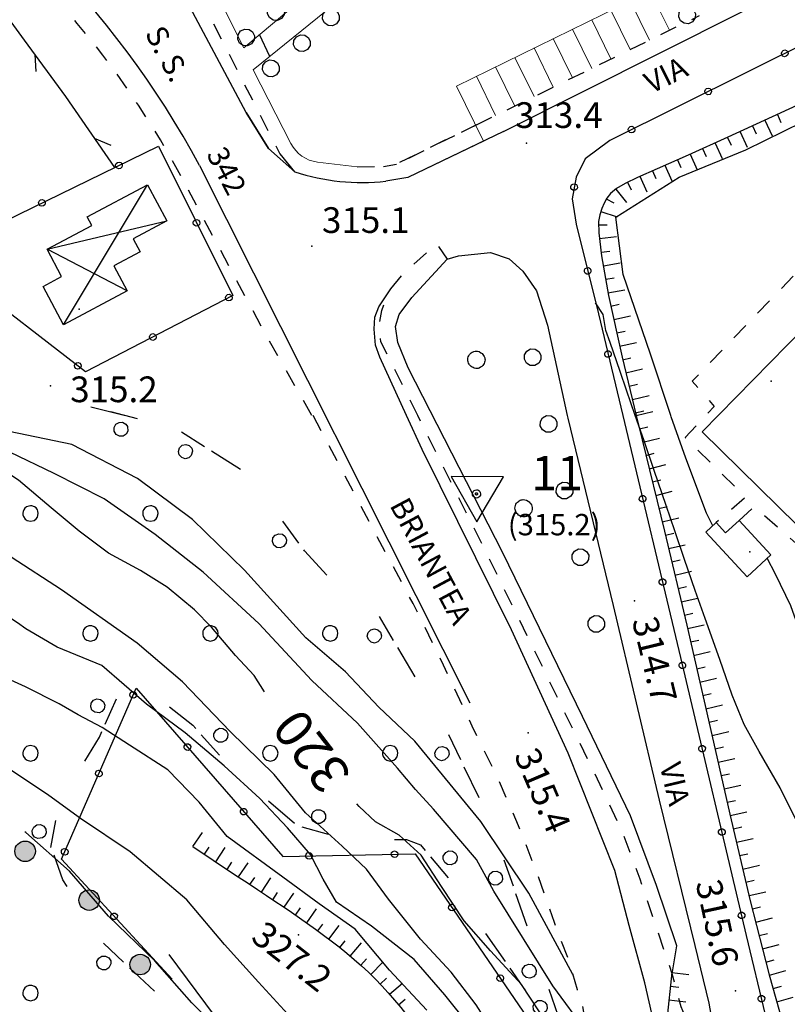
# Model space of a CAD drawing. Extents: x 514670 to 517614, y 5067431 to 5069611.
# Drawn here: x 515482 to 515572, y 5068111 to 5068226 of the extents above; entities that cross this region are included whole.
import ezdxf

# ---------------------------------------------------------------- set-up
doc = ezdxf.new("R2010")
doc.units = 0
doc.header["$LTSCALE"] = 2
doc.header["$MEASUREMENT"] = 0
for name, pattern in [('L01', [12, 6, 6]), ('L04', [0]), ('L10', [2, 1, -1]), ('L42', [8, -3, 2, -3]), ('L50', [1.6, 0.8, 0.8])]:
    doc.linetypes.add(name, pattern=pattern)
for name, color, linetype in [('ALBERO ISOLATO', 1, 'Continuous'), ('BORDO STRADA ASFALTATO', 2, 'Continuous'), ('BOSCO', 1, 'L42'), ('BOX', 2, 'Continuous'), ('CANCELLATA', 1, 'L04'), ('CONF. CATASTALE 2000', 1, 'Continuous'), ('CURVE DI LIVELLO DIRETTRICI', 1, 'Continuous'), ('CURVE DI LIVELLO INTERMEDIE', 1, 'Continuous'), ('EDIFICIO RESIDENZIALE', 3, 'Continuous'), ('ELEMENTO DI COPERTURA TETTOIA', 1, 'Continuous'), ('FILARE ALBERI', 1, 'Continuous'), ('MARCIAPIEDE', 1, 'L10'), ('MURO DI SOSTEGNO O RITENUTA DEL TERRENO', 1, 'Continuous'), ('PISTA CICLABILE', 1, 'Continuous'), ('PUNTO QUOTATO', 1, 'Continuous'), ('PUNTO QUOTATO EDIFICIO GRONDA', 1, 'Continuous'), ('PUNTO QUOTATO EDIFICIO PIEDE', 1, 'Continuous'), ('SCARPATA TESTA', 1, 'L50'), ('SCM_Campiture', 1, 'Continuous'), ('STACCIONATA', 1, 'L01'), ("TOPONIMI E LOCALITA' SIGNIFICATIVE", 1, 'Continuous'), ('VERTICE DI RETE', 3, 'Continuous'), ('VESTIZIONI BARACCHE', 1, 'Continuous'), ('VESTIZIONI VIALETTI', 1, 'L10'), ("VIABILITA'", 1, 'Continuous')]:
    doc.layers.add(name, color=color, linetype=linetype)
doc.layers.add('L-Sezione 0.05', color=1, linetype='Continuous', lineweight=5)
doc.layers.add('L-Sezione 0.18', color=7, linetype='Continuous', lineweight=15)
doc.styles.add('Style00', font='ARIAL.TTF', dxfattribs={"height": 0.2})

# ---------------------------------------------------------------- blocks, each defined once
blk = doc.blocks.new('Q0050033')
for p, q in [((-0.494, -0.007), (-0.432, 0.248)), ((-0.432, 0.248), (-0.25, 0.429)), ((-0.25, 0.429), (-0.003, 0.496)), ((-0.003, 0.496), (0.245, 0.431)), ((0.245, 0.431), (0.428, 0.253)), ((0.428, 0.253), (0.499, -0.001)), ((-0.412, -0.274), (-0.494, -0.007)), ((-0.243, -0.434), (-0.412, -0.274)), ((0.002, -0.497), (-0.243, -0.434)), ((0.246, -0.431), (0.002, -0.497)), ((0.425, -0.253), (0.246, -0.431)), ((0.499, -0.001), (0.425, -0.253))]:
    blk.add_line(p, q)
blk = doc.blocks.new('S37')
for p, q in [((-0.99, -0.01), (-0.97, 0.17)), ((-0.97, 0.17), (-0.93, 0.33)), ((-0.93, 0.33), (-0.87, 0.47)), ((-0.87, 0.47), (-0.79, 0.6)), ((-0.79, 0.6), (-0.68, 0.71)), ((-0.68, 0.71), (-0.58, 0.8)), ((-0.58, 0.8), (-0.49, 0.87)), ((-0.49, 0.87), (-0.37, 0.93)), ((-0.37, 0.93), (-0.26, 0.97)), ((-0.26, 0.97), (-0.13, 0.99)), ((-0.13, 0.99), (-0.01, 1)), ((-0.01, 1), (0.15, 0.99)), ((0.15, 0.99), (0.35, 0.94)), ((0.35, 0.94), (0.55, 0.82)), ((0.55, 0.82), (0.68, 0.73)), ((0.68, 0.73), (0.77, 0.62)), ((0.77, 0.62), (0.87, 0.5)), ((0.87, 0.5), (0.93, 0.39)), ((0.93, 0.39), (0.99, 0.23)), ((0.99, 0.23), (1.01, 0.09)), ((1.01, 0.09), (1.03, -0.03)), ((-0.97, -0.15), (-0.99, -0.01)), ((-0.94, -0.26), (-0.97, -0.15)), ((-0.9, -0.4), (-0.94, -0.26)), ((-0.84, -0.51), (-0.9, -0.4)), ((-0.78, -0.61), (-0.84, -0.51)), ((-0.66, -0.71), (-0.78, -0.61)), ((-0.57, -0.8), (-0.66, -0.71)), ((-0.49, -0.87), (-0.57, -0.8)), ((-0.36, -0.93), (-0.49, -0.87)), ((-0.22, -0.98), (-0.36, -0.93)), ((-0.06, -1.01), (-0.22, -0.98)), ((0.07, -1.02), (-0.06, -1.01)), ((0.22, -1.01), (0.07, -1.02)), ((0.36, -0.97), (0.22, -1.01)), ((0.52, -0.89), (0.36, -0.97)), ((0.65, -0.81), (0.52, -0.89)), ((0.78, -0.68), (0.65, -0.81)), ((0.87, -0.56), (0.78, -0.68)), ((0.93, -0.45), (0.87, -0.56)), ((0.98, -0.3), (0.93, -0.45)), ((1.01, -0.17), (0.98, -0.3)), ((1.03, -0.03), (1.01, -0.17))]:
    blk.add_line(p, q)
blk = doc.blocks.new('Q0040200')
blk.add_line((0.002, 0.004), (0.828, -0.53))
blk = doc.blocks.new('Q0030200')
blk.add_line((-0.004, -0.002), (0.89, 0.558))
blk = doc.blocks.new('Q0120050')
blk.add_line((0, 0), (0, 1))
blk = doc.blocks.new('Q0120025')
blk.add_line((0, 0), (0, 0.5))
blk = doc.blocks.new('Q0050013')
for p, q in [((-0.194, -0.003), (-0.17, 0.098)), ((-0.17, 0.098), (-0.099, 0.169)), ((-0.099, 0.169), (-0.001, 0.195)), ((-0.001, 0.195), (0.096, 0.17)), ((0.096, 0.17), (0.169, 0.1)), ((0.169, 0.1), (0.197, -0.001)), ((-0.162, -0.108), (-0.194, -0.003)), ((-0.096, -0.171), (-0.162, -0.108)), ((0.001, -0.196), (-0.096, -0.171)), ((0.097, -0.17), (0.001, -0.196)), ((0.168, -0.1), (0.097, -0.17)), ((0.197, -0.001), (0.168, -0.1))]:
    blk.add_line(p, q)
blk = doc.blocks.new('Q0210080')
for p, q in [((-0.361, 1.041), (-0.217, 1.184)), ((-0.217, 1.184), (-0.008, 1.24)), ((-0.008, 1.24), (0.202, 1.186)), ((0.202, 1.186), (0.354, 1.038)), ((-0.41, 0.835), (-0.361, 1.041)), ((-0.333, 0.581), (-0.41, 0.835)), ((-0.211, 0.466), (-0.333, 0.581)), ((0.35, 0.618), (0.198, 0.466)), ((0.412, 0.83), (0.35, 0.618)), ((0.354, 1.038), (0.412, 0.83)), ((-0.797, 0), (0.81, -0.01)), ((-0.004, 0.412), (-0.211, 0.466)), ((0.198, 0.466), (-0.004, 0.412))]:
    blk.add_line(p, q)
blk = doc.blocks.new('R28')
for p, q in [((-1.46, 0.41), (-1.5, 0.09)), ((-1.5, 0.09), (-1.49, -0.24)), ((-1.34, 0.7), (-1.46, 0.41)), ((-1.11, 1.03), (-1.34, 0.7)), ((-0.77, 1.31), (-1.11, 1.03)), ((-0.35, 1.46), (-0.77, 1.31)), ((-0.01, 1.5), (-0.35, 1.46)), ((0.24, 1.48), (-0.01, 1.5)), ((0.74, 1.31), (0.24, 1.48)), ((1.06, 1.08), (0.74, 1.31)), ((1.33, 0.7), (1.06, 1.08)), ((1.42, 0.47), (1.33, 0.7)), ((1.49, 0), (1.42, 0.47)), ((-1.49, -0.24), (-1.38, -0.6)), ((-1.38, -0.6), (-1.08, -1.07)), ((-1.08, -1.07), (-0.69, -1.34)), ((-0.69, -1.34), (0.01, -1.51)), ((0.01, -1.51), (0.69, -1.34)), ((0.69, -1.34), (1.08, -1.04)), ((1.08, -1.04), (1.32, -0.7)), ((1.32, -0.7), (1.49, 0))]:
    blk.add_line(p, q)
blk = doc.blocks.new('CAMP_0B089ED9')
at = {"layer": 'SCM_Campiture', "xscale": 0.6000000238418579, "yscale": 0.6000000238418579, "zscale": 0.6000000238418579}
for p in [(515483.299, 5068168.51), (515497.299, 5068168.51), (515490.299, 5068154.51), (515504.299, 5068154.51), (515518.299, 5068154.51), (515483.299, 5068140.51), (515511.299, 5068140.51), (515525.299, 5068140.51), (515483.299, 5068112.51)]:
    blk.add_blockref('R28', p, dxfattribs=at)
blk = doc.blocks.new('S103')
for p, q in [((2.617, 1.657), (-2.481, 1.68)), ((-2.481, 1.68), (0.023, -2.733)), ((0.023, -2.733), (2.617, 1.657)), ((-0.4, -0.003), (-0.371, 0.119)), ((-0.371, 0.119), (-0.314, 0.23)), ((-0.314, 0.23), (-0.229, 0.316)), ((-0.229, 0.316), (-0.122, 0.37)), ((-0.122, 0.37), (0.002, 0.39)), ((-0.114, 0), (-0.111, 0.024)), ((-0.109, -0.034), (-0.114, 0)), ((-0.111, 0.024), (-0.09, 0.065)), ((-0.09, 0.065), (-0.068, 0.088)), ((-0.068, 0.088), (-0.04, 0.102)), ((-0.04, 0.102), (0, 0.111)), ((0, 0.111), (0.024, 0.107)), ((0.002, 0.39), (0.12, 0.38)), ((0.024, 0.107), (0.046, 0.095)), ((0.046, 0.095), (0.074, 0.074)), ((0.074, 0.074), (0.094, 0.038)), ((0.094, 0.038), (0.104, 0)), ((0.104, 0), (0.099, -0.035)), ((0.12, 0.38), (0.22, 0.319)), ((0.22, 0.319), (0.306, 0.227)), ((0.306, 0.227), (0.357, 0.119)), ((0.357, 0.119), (0.385, -0.004)), ((-0.388, -0.123), (-0.4, -0.003)), ((-0.324, -0.238), (-0.388, -0.123)), ((-0.241, -0.327), (-0.324, -0.238)), ((-0.126, -0.384), (-0.241, -0.327)), ((0.002, -0.411), (-0.126, -0.384)), ((-0.095, -0.068), (-0.109, -0.034)), ((-0.073, -0.092), (-0.095, -0.068)), ((-0.039, -0.112), (-0.073, -0.092)), ((0, -0.121), (-0.039, -0.112)), ((0.032, -0.113), (0, -0.121)), ((0.132, -0.388), (0.002, -0.411)), ((0.061, -0.095), (0.032, -0.113)), ((0.082, -0.07), (0.061, -0.095)), ((0.099, -0.035), (0.082, -0.07)), ((0.234, -0.329), (0.132, -0.388)), ((0.326, -0.234), (0.234, -0.329)), ((0.375, -0.124), (0.326, -0.234)), ((0.385, -0.004), (0.375, -0.124))]:
    blk.add_line(p, q)
blk = doc.blocks.new('conf 2000')
at = {"layer": 'CONF. CATASTALE 2000', "linetype": 'Continuous'}
h = blk.add_hatch(color=256, dxfattribs=at)
edge = h.paths.add_edge_path()
edge.add_arc((0, 0), 1.2, 0, 360)
blk.add_circle((0, 0), 1.2, dxfattribs=at)

msp = doc.modelspace()

# ---------------------------------------------------------------- linework, layer by layer
at = {"color": 1}
msp.add_line((515511.23, 5068221.86), (515510.03, 5068224.43), dxfattribs=at)
at = {"layer": 'BORDO STRADA ASFALTATO', "linetype": 'Continuous'}
for p, q in [((515508.49, 5068215.34), (515498.04, 5068234.96)), ((515508.49, 5068215.34), (515511.1, 5068211.14)), ((515511.1, 5068211.14), (515508.49, 5068215.34)), ((515538.53, 5068213.11), (515527.37, 5068207.75)), ((515536.28, 5068212.02), (515527.37, 5068207.75)), ((515514.14, 5068208.4), (515511.1, 5068211.14)), ((515514.14, 5068208.4), (515511.1, 5068211.14)), ((515512.41, 5068210.51), (515514.13, 5068208.41)), ((515503.03, 5068209.13), (515534.6, 5068146.41)), ((515527.37, 5068207.75), (515524.8, 5068207.32)), ((515527.37, 5068207.75), (515524.8, 5068207.32))]:
    msp.add_line(p, q, dxfattribs=at)
msp.add_lwpolyline([(515538.53, 5068213.11), (515593.96, 5068241)], dxfattribs=at)
at = {"layer": 'BORDO STRADA ASFALTATO', "linetype": 'Continuous', "flags": 128}
for points in [[(515531.93, 5068198.2), (515533.29, 5068198.6), (515537, 5068198.98), (515539.17, 5068198.24), (515540.79, 5068196.79), (515542.4, 5068194.52), (515543.65, 5068190.52), (515545.98, 5068179.96)], [(515527.21, 5068179.96), (515524.1, 5068186.78), (515523.58, 5068188.17), (515523.42, 5068190.04), (515523.49, 5068191.42), (515523.96, 5068192.63), (515525.37, 5068194.75)], [(515568.79, 5068050.29), (515565.46, 5068053.86), (515564.68, 5068055.09), (515563.71, 5068060.79), (515561.45, 5068074.73), (515559.52, 5068088.71), (515557.69, 5068101.71), (515556.35, 5068107.91), (515555.04, 5068113.7), (515553.22, 5068120.42), (515551.53, 5068126.83), (515546.08, 5068140.53), (515539.47, 5068154.92), (515529.01, 5068176), (515527.21, 5068179.96)], [(515545.98, 5068179.96), (515546.05, 5068179.65), (515551.32, 5068157.78), (515556.7, 5068135.04), (515560.88, 5068118.06), (515562.51, 5068111.32), (515562.85, 5068109.35), (515562.93, 5068108.45), (515562.49, 5068107.41)]]:
    msp.add_lwpolyline(points, dxfattribs=at)
at = {"layer": 'BORDO STRADA ASFALTATO', "linetype": 'Continuous'}
for centre, radius, start, end in [((515409.61, 5068158.99), 106.03, 28.2238, 62.2108), ((515521.96, 5068232.41), 25.25, 251.9586, 276.4498)]:
    msp.add_arc(centre, radius, start, end, dxfattribs=at)
at = {"layer": 'BOSCO', "linetype": 'L42', "flags": 128}
for points in [[(515494.24, 5068179.96), (515489.57, 5068181.1), (515478.3, 5068184.27), (515465.42, 5068189.6), (515452.44, 5068196.28), (515442, 5068200.85), (515429.57, 5068205.75), (515415.38, 5068210.33), (515404.12, 5068212.56), (515390.27, 5068214.81), (515379.06, 5068215.14), (515370.7, 5068213.29), (515362.86, 5068208.62), (515355.62, 5068202.97), (515355.33, 5068196.77), (515355.38, 5068187.38), (515350.73, 5068179.96)], [(515374.07, 5068131.22), (515374.2, 5068138.98), (515379.47, 5068144.7), (515384.73, 5068148.67), (515389.58, 5068153.82), (515396.77, 5068158.96), (515402.33, 5068159.6), (515408.33, 5068157.34), (515417.17, 5068152.92), (515425.99, 5068147.03), (515432.76, 5068141.24), (515438.9, 5068134.1), (515442.67, 5068130), (515447.67, 5068128.08), (515453.63, 5068126.71), (515460.77, 5068121.42), (515468.21, 5068114.93), (515473.8, 5068109.35), (515479.61, 5068102.49), (515485.17, 5068098.51), (515494.33, 5068101.49), (515502.1, 5068105.65), (515502.78, 5068106.45), (515500.58, 5068110.06), (515492.31, 5068117.87), (515487.07, 5068125.72), (515485.68, 5068129.6), (515486.6, 5068134.74), (515491.34, 5068142.39), (515493.41, 5068147.12), (515495.91, 5068148.77), (515502.23, 5068143.81), (515507.24, 5068138.22), (515514.49, 5068132.06), (515520.46, 5068130.45), (515527.2, 5068130.45), (515528.83, 5068129.81), (515531.75, 5068126.38), (515535.04, 5068121.48), (515539.14, 5068115.59), (515543.58, 5068109.35), (515545.5, 5068105.63), (515545.57, 5068107.95), (515542.37, 5068117.2), (515539.32, 5068126.01), (515536.5, 5068133.63), (515531.54, 5068143.87), (515524.45, 5068155.79), (515520.31, 5068158.73), (515515.3, 5068164.15), (515508.68, 5068173.07), (515500.07, 5068178.54), (515494.24, 5068179.96)]]:
    msp.add_lwpolyline(points, dxfattribs=at)
at = {"layer": 'BOX', "linetype": 'Continuous', "flags": 128}
msp.add_lwpolyline([(515569.76, 5068163.68), (515566.06, 5068167.7), (515564.47, 5068166.24), (515563.36, 5068167.45), (515562.16, 5068166.35), (515566.98, 5068161.12)], close=True, dxfattribs=at)
at = {"layer": 'CANCELLATA', "linetype": 'L04', "flags": 128}
for points in [[(515589.12, 5068224.82), (515583.26, 5068228.15), (515550.93, 5068212.07), (515548.08, 5068209.94), (515547, 5068207.8), (515546.53, 5068205.27), (515547, 5068202.3), (515549.61, 5068191.84), (515552.45, 5068179.96)], [(515498.23, 5068211.41), (515506.91, 5068193.95), (515489.72, 5068185.05), (515475.37, 5068196.09), (515472.54, 5068194.47), (515470.44, 5068197.87), (515498.23, 5068211.41)], [(515552.45, 5068179.96), (515559.2, 5068151.7), (515566.88, 5068119.23), (515569.1, 5068109.98), (515571.97, 5068099.59), (515574.24, 5068093.02), (515575.25, 5068090.4), (515576.6, 5068088.31), (515579.64, 5068085.06), (515583.42, 5068082.32), (515586.09, 5068080.54), (515588.6, 5068079.46), (515591.82, 5068078.34), (515594.03, 5068077.74), (515598.22, 5068076.96), (515602.22, 5068076.99), (515607.12, 5068077.65), (515615.71, 5068078.8), (515637.14, 5068082.49), (515641.12, 5068085.84)], [(515499.82, 5068114.12), (515486.91, 5068128.14), (515495.63, 5068148.13), (515512.74, 5068128.48), (515528.21, 5068128.77), (515546.27, 5068102.37), (515549.34, 5068091.71), (515550.36, 5068084.73), (515551.76, 5068074.44), (515554.81, 5068054.53), (515557.7, 5068033.75), (515551.28, 5068030.88)]]:
    msp.add_lwpolyline(points, dxfattribs=at)
at = {"layer": 'CURVE DI LIVELLO DIRETTRICI', "linetype": 'Continuous', "flags": 128}
for points in [[(515510.6, 5068147.69), (515509.4, 5068149.61), (515507.24, 5068151.93), (515504.43, 5068155.24), (515502.43, 5068157.28), (515499.26, 5068159.92), (515496.13, 5068161.84), (515492.4, 5068163.87), (515488.99, 5068166.43), (515485.69, 5068169.17), (515481.87, 5068172.39), (515477.1, 5068175.5), (515474.87, 5068177.26), (515473.46, 5068178.03), (515469.74, 5068178.99), (515465.67, 5068179.77), (515465.19, 5068179.96)], [(515551.15, 5068065.01), (515551.65, 5068069.84), (515552.15, 5068074.88), (515551.84, 5068079.52), (515550.91, 5068083.89), (515550.58, 5068089.21), (515549.75, 5068094.41), (515548.06, 5068099.88), (515546.25, 5068104.59), (515543.87, 5068108.61), (515540.64, 5068113.53), (515537.02, 5068117.46), (515533.92, 5068120.95), (515531.3, 5068124.95), (515528.9, 5068128.61), (515526.34, 5068130.95), (515523.58, 5068132.52), (515521.67, 5068134.28), (515521.38, 5068134.61)], [(515508.17, 5068105.25), (515502.12, 5068111.38), (515497.81, 5068116.29), (515492.41, 5068121.5), (515487.83, 5068126.74), (515482.75, 5068131.27), (515482.64, 5068131.35)]]:
    msp.add_lwpolyline(points, dxfattribs=at)
at = {"layer": 'CURVE DI LIVELLO INTERMEDIE', "linetype": 'Continuous', "flags": 128}
for points in [[(515558.07, 5068179.96), (515555.68, 5068187.13), (515552.52, 5068196.42), (515551.65, 5068203.1), (515559.05, 5068207.8), (515566.81, 5068210.96), (515575.7, 5068215.33), (515580.69, 5068218.35), (515584.52, 5068220.45), (515588.37, 5068222.26), (515589.94, 5068223.55)], [(515553.92, 5068179.96), (515552.91, 5068182.91), (515552.15, 5068185.09), (515550.97, 5068188.48), (515550.48, 5068189.89), (515550.15, 5068191.74), (515549.29, 5068193.11)], [(515542.92, 5068098.71), (515542.37, 5068099.77), (515538.45, 5068106.24), (515535.34, 5068111.13), (515532.4, 5068114.95), (515528.83, 5068118.79), (515525.08, 5068123.46), (515522.53, 5068126.97), (515519.69, 5068129.66), (515515.39, 5068133.55), (515511.73, 5068138.03), (515506.59, 5068143.05), (515501.03, 5068148.84), (515495.75, 5068153.37), (515486.89, 5068159.6), (515481.05, 5068163.42), (515475.21, 5068167.52), (515469.6, 5068171.48), (515467.32, 5068173.24), (515466.52, 5068174.31), (515462.12, 5068177.15), (515456.8, 5068179.96)], [(515548.31, 5068107.92), (515544.28, 5068113.36), (515537.4, 5068124.41), (515535.39, 5068128.13), (515530.36, 5068133.99), (515528.26, 5068136.28), (515526.15, 5068138.77), (515521.49, 5068144.03), (515516.15, 5068149), (515509.95, 5068155.68), (515503.44, 5068161.68), (515497.83, 5068166.07), (515491.89, 5068170.21), (515486.04, 5068173.17), (515480.89, 5068175.67), (515475.19, 5068178.8), (515472.77, 5068179.96)], [(515546.64, 5068114.68), (515541.49, 5068124.17), (515535.89, 5068132.53), (515528.18, 5068141.93), (515523.97, 5068145.88), (515520.06, 5068150.03), (515515.45, 5068153.98), (515508.28, 5068161.89), (515502.22, 5068167.8), (515495.8, 5068172.58), (515488.11, 5068176.58), (515480.8, 5068178.1), (515477.1, 5068179.96)], [(515580.45, 5068109.36), (515578.47, 5068114.55), (515576.39, 5068120.53), (515574.9, 5068125.94), (515573.24, 5068131.63), (515570.82, 5068136.46), (515568.38, 5068140.71), (515566.65, 5068143.87), (515565.23, 5068147.3), (515563.78, 5068151.46), (515562.07, 5068156.25), (515560.93, 5068159.52), (515559.68, 5068163.13), (515558.54, 5068166.5), (515557.54, 5068169.45), (515556.14, 5068173.52), (515554.94, 5068176.98), (515554.11, 5068179.41), (515553.92, 5068179.96)], [(515562.97, 5068167.08), (515562.23, 5068168.54), (515559.81, 5068174.99), (515558.12, 5068179.8), (515558.07, 5068179.96)], [(515529.56, 5068110.53), (515525.21, 5068115.17), (515521.22, 5068119.96), (515517, 5068122.92), (515512.76, 5068126.05), (515506.26, 5068130.8), (515502.97, 5068134.81), (515499.33, 5068138.6), (515494.86, 5068141.48), (515491.64, 5068143.52), (515488.87, 5068145), (515486.64, 5068146.3), (515482.71, 5068148.27), (515478.48, 5068150.18), (515475.38, 5068152.74), (515472.5, 5068154.72), (515468.03, 5068157.23), (515462.95, 5068160.1), (515458.46, 5068162.53), (515453.01, 5068165.82), (515447.57, 5068168.28), (515437.31, 5068171.51), (515430.62, 5068172.92), (515424.14, 5068173.53)], [(515603.77, 5068109.74), (515600.74, 5068114.01), (515596.62, 5068118.34), (515592.58, 5068123.86), (515586.01, 5068128.95), (515583.01, 5068134.17), (515581.13, 5068137.28), (515579.1, 5068141.07), (515576.67, 5068146.63), (515574.92, 5068150.02), (515573.47, 5068153.8), (515572.07, 5068157.74), (515570.29, 5068161.41), (515569.32, 5068163.28)], [(515539.49, 5068101.42), (515538.55, 5068102.83), (515534.53, 5068108.77), (515531.67, 5068112.29), (515528.08, 5068116.42), (515523.13, 5068120.31), (515519.03, 5068123.11), (515517.46, 5068125.81), (515516, 5068128.7), (515513.29, 5068131.8), (515510.06, 5068135.23), (515505.9, 5068139.06), (515501.37, 5068142.89), (515496.85, 5068146.23), (515491.62, 5068150.78), (515486.4, 5068152.9), (515482.76, 5068155.06), (515481.76, 5068155.76), (515478.42, 5068157.9), (515475.5, 5068160.45)], [(515513.78, 5068109.59), (515509.9, 5068113.8), (515505.94, 5068118.2), (515501.56, 5068123.41), (515494.92, 5068129.02), (515489.14, 5068132.88), (515485.43, 5068135.6), (515480.84, 5068138.66), (515475.3, 5068141.03), (515470.36, 5068142.71), (515466.11, 5068143.96), (515461.41, 5068145.79), (515455.12, 5068148.29), (515450.42, 5068149.99), (515444.82, 5068152.03), (515438.89, 5068153.6), (515433.76, 5068155), (515429.42, 5068156.45)]]:
    msp.add_lwpolyline(points, dxfattribs=at)
at = {"layer": 'EDIFICIO RESIDENZIALE', "linetype": 'Continuous', "flags": 128}
msp.add_lwpolyline([(515602.6, 5068197.55), (515572.79, 5068167.17), (515561.71, 5068178.04), (515591.52, 5068208.42)], close=True, dxfattribs=at)
at = {"layer": 'ELEMENTO DI COPERTURA TETTOIA', "linetype": 'Continuous', "flags": 128}
msp.add_lwpolyline([(515499.2, 5068202.67), (515495.26, 5068200.58), (515496.08, 5068199.05), (515493.04, 5068197.43), (515494.59, 5068194.51), (515487.14, 5068190.55), (515484.76, 5068195.03), (515486.92, 5068196.18), (515485.23, 5068199.36), (515490.45, 5068202.13), (515489.91, 5068203.15), (515496.95, 5068206.89)], close=True, dxfattribs=at)
at = {"layer": 'L-Sezione 0.05', "linetype": 'Continuous'}
msp.add_line((515488.66, 5068261.57), (515508.21, 5068222.9), dxfattribs=at)
at = {"layer": 'L-Sezione 0.05', "color": 1, "linetype": 'Continuous'}
for p, q in [((515508.21, 5068222.9), (515524.38, 5068236.44)), ((515555.57, 5068223.79), (515553.32, 5068228.37)), ((515553.32, 5068222.69), (515551.08, 5068227.27)), ((515551.08, 5068221.59), (515548.83, 5068226.17)), ((515548.83, 5068220.49), (515546.59, 5068225.07)), ((515546.59, 5068219.39), (515544.34, 5068223.97)), ((515544.34, 5068218.29), (515542.1, 5068222.87)), ((515542.1, 5068217.19), (515539.86, 5068221.77)), ((515509.31, 5068220.31), (515513.71, 5068211.7)), ((515539.86, 5068216.09), (515537.61, 5068220.67)), ((515537.61, 5068214.99), (515535.37, 5068219.57)), ((515516.8, 5068209.55), (515521.45, 5068209))]:
    msp.add_line(p, q, dxfattribs=at)
at = {"layer": 'L-Sezione 0.05', "linetype": 'Continuous', "flags": 128}
msp.add_lwpolyline([(515547.01, 5068247.83), (515537.88, 5068240.49), (515536.5, 5068242.33), (515509.31, 5068220.31)], dxfattribs=at)
at = {"layer": 'L-Sezione 0.05', "color": 1, "linetype": 'Continuous'}
msp.add_arc((515517.27, 5068213.52), 4, 207.0809, 263.1629, dxfattribs=at)
at = {"layer": 'L-Sezione 0.18', "color": 1, "linetype": 'Continuous'}
for p, q in [((515555.66, 5068229.51), (515533.03, 5068218.42)), ((515557.9, 5068224.93), (515555.66, 5068229.51)), ((515536.19, 5068211.98), (515533.03, 5068218.42)), ((515512.41, 5068210.51), (515514.13, 5068208.41))]:
    msp.add_line(p, q, dxfattribs=at)
at = {"layer": 'MARCIAPIEDE', "linetype": 'L10'}
for p, q in [((515497.4, 5068239.96), (515512.41, 5068210.51)), ((515535.36, 5068213.89), (515561.42, 5068226.65)), ((515521.45, 5068209), (515524.5, 5068209.03)), ((515524.5, 5068209.03), (515526.02, 5068209.31)), ((515524.5, 5068209.03), (515526.02, 5068209.31))]:
    msp.add_line(p, q, dxfattribs=at)
at = {"layer": 'MARCIAPIEDE', "linetype": 'L10', "flags": 128}
msp.add_lwpolyline([(515535.36, 5068213.89), (515526.02, 5068209.31)], close=True, dxfattribs=at)
for points in [[(515516.15, 5068179.96), (515510.62, 5068189.66), (515500.82, 5068207.95)], [(515528.52, 5068179.96), (515524.21, 5068188.56), (515524.03, 5068190.55), (515524.3, 5068192.23), (515525.37, 5068194.75), (515526.68, 5068196.34), (515530.72, 5068200.02), (515531.93, 5068198.2)], [(515548.7, 5068105.02), (515548.35, 5068107.7), (515547.75, 5068111.16), (515547.17, 5068112.9), (515546.12, 5068116.47), (515544.47, 5068120.74), (515542.52, 5068126.34), (515540.29, 5068132.04), (515537.75, 5068137.88), (515534.86, 5068143.68), (515531.54, 5068150.8), (515527.96, 5068158.02), (515523.39, 5068166.52), (515516.29, 5068179.96)], [(515562.49, 5068107.41), (515561.44, 5068107.79), (515560.66, 5068108.34), (515559.8, 5068109.66), (515559.28, 5068110.91), (515558.23, 5068114.77), (515556.46, 5068120), (515554.49, 5068125.81), (515552.43, 5068131.32), (515548.7, 5068139.15), (515535.85, 5068165.32), (515528.52, 5068179.96)]]:
    msp.add_lwpolyline(points, dxfattribs=at)
at = {"layer": 'MARCIAPIEDE', "linetype": 'L10'}
msp.add_arc((515409.61, 5068158.99), 103.53, 28.2238, 49.4264, dxfattribs=at)
at = {"layer": 'MURO DI SOSTEGNO O RITENUTA DEL TERRENO', "linetype": 'Continuous', "flags": 128}
msp.add_lwpolyline([(515499.46, 5068117), (515515.46, 5068095.48)], dxfattribs=at)
at = {"layer": 'PISTA CICLABILE', "linetype": 'Continuous', "flags": 128}
msp.add_lwpolyline([(515558.23, 5068114.77), (515558.78, 5068118.03), (515556.41, 5068125.06), (515553.37, 5068133.2), (515547.76, 5068144.82), (515538.44, 5068163.9), (515527.4, 5068185.53), (515526.17, 5068188.47), (515525.93, 5068190.36), (515526.35, 5068191.74), (515527.84, 5068193.72), (515531.93, 5068198.2)], dxfattribs=at)
at = {"layer": 'PUNTO QUOTATO', "linetype": 'Continuous'}
for p in [(515541.22, 5068211.77), (515516.15, 5068199.72), (515485.63, 5068183.42), (515553.82, 5068158.31), (515541.41, 5068142.91), (515514.58, 5068119.3), (515565.64, 5068112.76)]:
    msp.add_point(p, dxfattribs=at)
at = {"layer": 'PUNTO QUOTATO EDIFICIO GRONDA', "linetype": 'Continuous'}
for p in [(515569.78, 5068183.95), (515567.3, 5068164.04)]:
    msp.add_point(p, dxfattribs=at)
at = {"layer": 'PUNTO QUOTATO EDIFICIO PIEDE', "linetype": 'Continuous'}
for p in [(515488.98, 5068192.38), (515569.78, 5068183.95)]:
    msp.add_point(p, dxfattribs=at)
at = {"layer": 'SCARPATA TESTA', "linetype": 'L50', "flags": 128}
for points in [[(515586.52, 5068222.41), (515575.75, 5068217.51), (515569.92, 5068214.82), (515564.73, 5068212.44), (515560.08, 5068210.36), (515556.46, 5068208.77), (515554.17, 5068207.75), (515552.75, 5068207.06), (515551.73, 5068206.45), (515551.03, 5068205.88), (515550.58, 5068205.33), (515550.27, 5068204.75), (515550.01, 5068204.11), (515549.78, 5068203.4), (515549.64, 5068202.59), (515549.67, 5068201.29), (515549.99, 5068198.58), (515550.78, 5068193.98), (515552.37, 5068186.78), (515554.03, 5068179.96)], [(515554.03, 5068179.96), (515554.72, 5068177.13), (515557.32, 5068166.46), (515559.92, 5068155.47), (515562.48, 5068144.37), (515564.96, 5068133.4), (515567.34, 5068123.3), (515569.57, 5068114.63), (515571.55, 5068107.61), (515573.18, 5068102.33), (515574.47, 5068098.54), (515575.45, 5068095.87), (515576.24, 5068093.99), (515577.04, 5068092.49), (515577.89, 5068091.22), (515578.78, 5068090.05), (515579.76, 5068088.92), (515580.91, 5068087.71), (515582.27, 5068086.42), (515583.71, 5068085.18), (515585.17, 5068084.09), (515586.54, 5068083.23), (515587.75, 5068082.63), (515588.77, 5068082.23), (515589.62, 5068081.97), (515590.82, 5068081.72), (515592.75, 5068081.4), (515595.1, 5068081.01), (515597.48, 5068080.6), (515599.53, 5068080.25), (515600.94, 5068080.03), (515602.23, 5068079.96), (515605.73, 5068080.07)], [(515502.26, 5068129.61), (515504.63, 5068128.03), (515506.31, 5068126.92), (515507.53, 5068126.1), (515508.69, 5068125.34), (515509.79, 5068124.61), (515510.84, 5068123.92), (515511.83, 5068123.26), (515512.81, 5068122.61), (515513.76, 5068121.96), (515514.7, 5068121.31), (515515.64, 5068120.65), (515516.57, 5068119.97), (515517.5, 5068119.29), (515518.41, 5068118.6), (515519.32, 5068117.9), (515520.22, 5068117.19), (515521.09, 5068116.45), (515521.94, 5068115.71), (515522.76, 5068114.94), (515523.55, 5068114.16), (515524.33, 5068113.36), (515525.07, 5068112.54), (515525.8, 5068111.7), (515526.52, 5068110.83), (515527.24, 5068109.94), (515527.97, 5068109.01), (515528.7, 5068108.05), (515529.44, 5068107.05), (515530.41, 5068105.7), (515531.74, 5068103.81)], [(515558.19, 5068114.9), (515557.59, 5068109.38), (515559.15, 5068103.07), (515560.36, 5068096.47), (515561.6, 5068088.85)]]:
    msp.add_lwpolyline(points, dxfattribs=at)
at = {"layer": 'STACCIONATA', "linetype": 'L01', "flags": 128}
msp.add_lwpolyline([(515406.02, 5068256.88), (515421.38, 5068242.26), (515420.13, 5068240.23), (515403.37, 5068254.11), (515405.79, 5068257.13), (515405.94, 5068258.72), (515421.63, 5068264.95), (515430.54, 5068261.71), (515444.88, 5068252.86), (515454.68, 5068246.5), (515461.63, 5068241.58), (515469.41, 5068236.39), (515473.58, 5068233.08), (515479.07, 5068228.51), (515482.54, 5068223.79), (515487.37, 5068217.21), (515493.1, 5068208.91)], dxfattribs=at)
at = {"layer": 'VESTIZIONI BARACCHE', "linetype": 'Continuous', "flags": 128}
for points in [[(515487.14, 5068190.55), (515496.95, 5068206.89)], [(515494.59, 5068194.51), (515485.23, 5068199.36), (515499.2, 5068202.67)]]:
    msp.add_lwpolyline(points, dxfattribs=at)
at = {"layer": 'VESTIZIONI VIALETTI', "linetype": 'L10', "flags": 128}
for points in [[(515589.12, 5068224.82), (515590.4, 5068222.12), (515591.06, 5068219.73), (515590.74, 5068217.1), (515589.14, 5068214.37), (515583.62, 5068207.96), (515560.58, 5068183.95), (515563.14, 5068180.99), (515559.73, 5068177.38), (515566.8, 5068170.42), (515563.36, 5068167.45)], [(515566.06, 5068167.7), (515567.85, 5068169.34), (515572.71, 5068165.01), (515580.04, 5068172.53), (515582.63, 5068170.26), (515580.34, 5068167.43), (515611.97, 5068136.26), (515590.06, 5068114.99), (515594.4, 5068110.5)]]:
    msp.add_lwpolyline(points, dxfattribs=at)

# ---------------------------------------------------------------- block references
at = {"layer": 'ALBERO ISOLATO'}
for p in [(515535.34, 5068186.47), (515540.85, 5068169.13)]:
    msp.add_blockref('S37', p, dxfattribs=at)
at = {"layer": 'BOSCO'}
for p, xscale, yscale, zscale, rotation in [((515494.24, 5068179.96), 1.999999999774742, 1.999999999774742, 1.999999999774742, 166.2818361555274), ((515502.27, 5068177.14), 2.000000000445457, 2.000000000445457, 2.000000000445456, 147.5819682445187), ((515513.69, 5068166.32), 2.000000000661512, 2.000000000661512, 2.000000000661512, 126.590225122979), ((515524.87, 5068155.07), 1.999999999777681, 1.999999999777681, 1.999999999777681, 120.7418905119172), ((515492.66, 5068145.39), 1.999999999983859, 1.999999999983859, 1.999999999983859, 66.27594314635175), ((515504.29, 5068141.5), 1.999999999661582, 1.999999999661582, 1.999999999661582, 311.8861847756062), ((515532.83, 5068141.2), 2.000000000507903, 2.000000000507903, 2.000000000507903, 115.8696807473648), ((515516.5, 5068131.52), 1.999999999848368, 1.999999999848368, 1.999999999848368, 344.818770135243), ((515485.94, 5068131.08), 1.999999999115584, 1.999999999115584, 1.999999999115584, 79.85860255468526), ((515531.04, 5068127.22), 2.000000000106672, 2.000000000106672, 2.000000000106672, 310.5116836793778), ((515539.14, 5068126.51), 2.000000000190088, 2.000000000190088, 2.000000000190088, 110.3159609891426), ((515492.99, 5068117.23), 2.000000000516253, 2.000000000516253, 2.000000000516252, 136.6035091092132), ((515540.19, 5068114.11), 1.99999999980799, 1.99999999980799, 1.99999999980799, 305.4649368357624), ((515544.38, 5068111.4), 2.000000000397956, 2.000000000397956, 2.000000000397957, 109.0996426565995)]:
    msp.add_blockref('Q0210080', p, dxfattribs=dict(at, xscale=xscale, yscale=yscale, zscale=zscale, rotation=rotation))
at = {"layer": 'CANCELLATA'}
for p, xscale, yscale, zscale, rotation in [((515571.38, 5068222.24), 2.000000000135839, 2.000000000135839, 2.000000000135839, 206.4390971306166), ((515562.43, 5068217.79), 2.000000000135839, 2.000000000135839, 2.000000000135839, 206.4390971306166), ((515553.48, 5068213.34), 2.000000000135839, 2.000000000135839, 2.000000000135839, 206.4390971306166), ((515493.62, 5068209.16), 1.99999999977729, 1.99999999977729, 1.99999999977729, 25.9793065029341), ((515546.78, 5068206.62), 1.999999999818611, 1.999999999818611, 1.999999999818612, 259.5194210406773), ((515484.63, 5068204.78), 1.99999999977729, 1.99999999977729, 1.99999999977729, 25.9793065029341), ((515502.68, 5068202.45), 2.000000000765281, 2.000000000765281, 2.000000000765281, 296.4306224858622), ((515548.36, 5068196.84), 2.000000000875463, 2.000000000875463, 2.000000000875463, 283.9653956481104), ((515506.46, 5068193.72), 1.999999999973528, 1.999999999973528, 1.999999999973528, 207.3787101094744), ((515497.58, 5068189.12), 1.999999999973528, 1.999999999973528, 1.999999999973528, 207.3787101094744), ((515550.73, 5068187.13), 2.000000000097286, 2.000000000097286, 2.000000000097286, 283.4428033688761), ((515488.81, 5068185.75), 2.000000000349428, 2.000000000349428, 2.000000000349428, 142.4236967771378), ((515554.77, 5068170.24), 2.000000000347592, 2.000000000347592, 2.000000000347592, 283.4434070604106), ((515557.1, 5068160.51), 2.000000000347592, 2.000000000347592, 2.000000000347592, 283.4434070604106), ((515559.42, 5068150.78), 1.999999999392848, 1.999999999392848, 1.999999999392848, 283.3092746456226), ((515495.28, 5068147.33), 2.000000000584913, 2.000000000584913, 2.000000000584913, 66.42093930213002), ((515501.62, 5068141.24), 2.000000000629925, 2.000000000629925, 2.000000000629926, 311.0506759375983), ((515561.72, 5068141.05), 1.999999999392848, 1.999999999392848, 1.999999999392848, 283.3092746456226), ((515491.28, 5068138.16), 2.000000000584913, 2.000000000584913, 2.000000000584913, 66.42093930213002), ((515508.19, 5068133.7), 2.000000000629925, 2.000000000629925, 2.000000000629926, 311.0506759375983), ((515564.02, 5068131.32), 1.999999999392848, 1.999999999392848, 1.999999999392848, 283.3092746456226), ((515487.28, 5068129), 2.000000000584913, 2.000000000584913, 2.000000000584913, 66.42093930213002), ((515515.81, 5068128.54), 1.999999999934468, 1.999999999934468, 1.999999999934468, 1.069588103979908), ((515525.81, 5068128.72), 1.999999999934468, 1.999999999934468, 1.999999999934468, 1.069588103979908), ((515532.5, 5068122.49), 1.999999999695831, 1.999999999695831, 1.999999999695831, 304.3783786599661), ((515493.05, 5068121.47), 1.999999999465981, 1.999999999465981, 1.999999999465981, 132.6493988208157), ((515566.33, 5068121.59), 1.999999999392848, 1.999999999392848, 1.999999999392848, 283.3092746456226), ((515538.15, 5068114.24), 1.999999999695831, 1.999999999695831, 1.999999999695831, 304.3783786599661), ((515568.65, 5068111.86), 1.999999999387469, 1.999999999387469, 1.99999999938747, 283.5037778134067)]:
    msp.add_blockref('Q0050013', p, dxfattribs=dict(at, xscale=xscale, yscale=yscale, zscale=zscale, rotation=rotation))
at = {"layer": 'CONF. CATASTALE 2000', "linetype": 'Continuous'}
for p, rotation in [((515482.66, 5068129.07, -335.32), 332.1442231631409), ((515490.14, 5068123.37, -335.32), 308.353705527912), ((515496.1, 5068115.84, -335.32), 308.353705527912)]:
    msp.add_blockref('conf 2000', p, dxfattribs=dict(at, rotation=rotation))
at = {"layer": 'FILARE ALBERI'}
for p, xscale, yscale, zscale, rotation in [((515511.96, 5068227.05), 2.00000000025251, 2, 2.00000000025251, 130.0675511149249), ((515559.97, 5068226.68), 2.00000000025251, 2, 2.00000000025251, 130.0675511149249), ((515518.37, 5068226.43), 2.00000000025251, 2, 2.00000000025251, 130.0675511149249), ((515508.47, 5068224.09), 2.00000000025251, 2, 2.00000000025251, 130.0675511149249), ((515514.99, 5068223.42), 2.00000000025251, 2, 2.00000000025251, 130.0675511149249), ((515511.36, 5068220.49), 2.00000000025251, 2, 2.00000000025251, 130.0675511149249), ((515541.93, 5068186.75), 1.999999999872359, 1.999999999872359, 1.999999999872359, 103.4496697417406), ((515543.79, 5068178.97), 1.999999999872359, 1.999999999872359, 1.999999999872359, 103.4496697417406), ((515545.65, 5068171.19), 1.999999999872359, 1.999999999872359, 1.999999999872359, 103.4496697417406), ((515547.51, 5068163.41), 1.999999999872359, 1.999999999872359, 1.999999999872359, 103.4496697417406), ((515549.37, 5068155.63), 1.999999999872359, 1.999999999872359, 1.999999999872359, 103.4496697417406)]:
    msp.add_blockref('Q0050033', p, dxfattribs=dict(at, xscale=xscale, yscale=yscale, zscale=zscale, rotation=rotation))
at = {"layer": 'SCARPATA TESTA'}
for name, p, xscale, yscale, zscale, rotation in [('Q0120050', (515569.06, 5068214.42), 1.999999999768215, 1.999999999768215, 1.999999999768216, 204.6110852147719), ('Q0120025', (515570.51, 5068215.09), 1.999999999764813, 1.999999999764813, 1.999999999764814, 204.7994979431472), ('Q0120050', (515566.15, 5068213.09), 1.999999999768215, 1.999999999768215, 1.999999999768216, 204.6110852147719), ('Q0120025', (515567.6, 5068213.76), 1.999999999768215, 1.999999999768215, 1.999999999768216, 204.6110852147719), ('Q0120025', (515564.69, 5068212.42), 1.999999999697618, 1.999999999697618, 1.999999999697618, 204.0950574883231), ('Q0120025', (515561.77, 5068211.12), 1.999999999697618, 1.999999999697618, 1.999999999697618, 204.0950574883231), ('Q0120050', (515563.23, 5068211.77), 1.999999999697618, 1.999999999697618, 1.999999999697618, 204.0950574883231), ('Q0120025', (515558.85, 5068209.82), 2.000000000328052, 2.000000000328052, 2.000000000328053, 203.7907763870028), ('Q0120050', (515560.31, 5068210.47), 1.999999999697618, 1.999999999697618, 1.999999999697618, 204.0950574883231), ('Q0120025', (515555.92, 5068208.53), 1.999999999796409, 1.999999999796409, 1.999999999796409, 203.9323254148638), ('Q0120050', (515557.38, 5068209.17), 2.000000000328052, 2.000000000328052, 2.000000000328053, 203.7907763870028), ('Q0120050', (515554.46, 5068207.88), 1.999999999796409, 1.999999999796409, 1.999999999796409, 203.9323254148638), ('Q0120050', (515551.64, 5068206.38), 1.99999999994368, 1.99999999994368, 1.99999999994368, 219.1043397888946), ('Q0120025', (515553.01, 5068207.19), 1.999999999956315, 1.999999999956315, 1.999999999956315, 205.8137086991442), ('Q0120025', (515550.53, 5068205.24), 1.999999999617936, 1.999999999617936, 1.999999999617935, 242.3796532023844), ('Q0120050', (515549.9, 5068203.77), 2.000000000869251, 2.000000000869251, 2.000000000869251, 252.2573866746502), ('Q0120025', (515549.65, 5068202.2), 1.9999999995017, 1.9999999995017, 1.999999999501699, 271.0215454776387), ('Q0120050', (515549.75, 5068200.61), 2.000000000084129, 2.000000000084129, 2.000000000084129, 276.9004104683968), ('Q0120025', (515549.94, 5068199.02), 2.000000000084129, 2.000000000084129, 2.000000000084129, 276.9004104683968), ('Q0120050', (515550.19, 5068197.44), 2.000000000508142, 2.000000000508142, 2.000000000508142, 279.7396562924851), ('Q0120025', (515550.46, 5068195.86), 2.000000000508142, 2.000000000508142, 2.000000000508142, 279.7396562924851), ('Q0120050', (515550.73, 5068194.29), 2.000000000508142, 2.000000000508142, 2.000000000508142, 279.7396562924851), ('Q0120025', (515551.06, 5068192.72), 2.00000000025611, 2.00000000025611, 2.000000000256111, 282.4100006558775), ('Q0120050', (515551.41, 5068191.16), 2.00000000025611, 2.00000000025611, 2.000000000256111, 282.4100006558775), ('Q0120025', (515551.75, 5068189.6), 2.00000000025611, 2.00000000025611, 2.000000000256111, 282.4100006558775), ('Q0120050', (515552.09, 5068188.03), 2.00000000025611, 2.00000000025611, 2.000000000256111, 282.4100006558775), ('Q0120025', (515552.44, 5068186.47), 2.000000000674378, 2.000000000674378, 2.000000000674378, 283.6878152664903), ('Q0120050', (515552.82, 5068184.92), 2.000000000674378, 2.000000000674378, 2.000000000674378, 283.6878152664903), ('Q0120025', (515553.2, 5068183.36), 2.000000000674378, 2.000000000674378, 2.000000000674378, 283.6878152664903), ('Q0120050', (515553.58, 5068181.81), 2.000000000674378, 2.000000000674378, 2.000000000674378, 283.6878152664903), ('Q0120025', (515553.96, 5068180.25), 2.000000000674378, 2.000000000674378, 2.000000000674378, 283.6878152664903), ('Q0120050', (515554.03, 5068179.96), 2.000000000400464, 2.000000000400464, 2.000000000400464, 283.6859341963533), ('Q0120025', (515554.41, 5068178.41), 2.000000000400464, 2.000000000400464, 2.000000000400464, 283.6859341963533), ('Q0120050', (515554.79, 5068176.85), 1.999999999290917, 1.999999999290917, 1.999999999290917, 283.6910270083462), ('Q0120025', (515555.17, 5068175.3), 1.999999999290917, 1.999999999290917, 1.999999999290917, 283.6910270083462), ('Q0120050', (515555.54, 5068173.74), 1.999999999290917, 1.999999999290917, 1.999999999290917, 283.6910270083462), ('Q0120025', (515555.92, 5068172.19), 1.999999999290917, 1.999999999290917, 1.999999999290917, 283.6910270083462), ('Q0120050', (515556.3, 5068170.63), 1.999999999290917, 1.999999999290917, 1.999999999290917, 283.6910270083462), ('Q0120025', (515556.68, 5068169.08), 1.999999999290917, 1.999999999290917, 1.999999999290917, 283.6910270083462), ('Q0120050', (515557.06, 5068167.52), 1.999999999290917, 1.999999999290917, 1.999999999290917, 283.6910270083462), ('Q0120025', (515557.43, 5068165.97), 2.000000000739435, 2.000000000739435, 2.000000000739436, 283.3203396540749), ('Q0120050', (515557.8, 5068164.41), 2.000000000739435, 2.000000000739435, 2.000000000739436, 283.3203396540749), ('Q0120025', (515558.17, 5068162.86), 2.000000000739435, 2.000000000739435, 2.000000000739436, 283.3203396540749), ('Q0120050', (515558.54, 5068161.3), 2.000000000739435, 2.000000000739435, 2.000000000739436, 283.3203396540749), ('Q0120025', (515558.91, 5068159.74), 2.000000000739435, 2.000000000739435, 2.000000000739436, 283.3203396540749), ('Q0120050', (515559.28, 5068158.18), 2.000000000739435, 2.000000000739435, 2.000000000739436, 283.3203396540749), ('Q0120025', (515559.65, 5068156.63), 2.000000000739435, 2.000000000739435, 2.000000000739436, 283.3203396540749), ('Q0120050', (515560.01, 5068155.07), 2.000000000229331, 2.000000000229331, 2.00000000022933, 282.9756505935289), ('Q0120025', (515560.37, 5068153.51), 2.000000000229331, 2.000000000229331, 2.00000000022933, 282.9756505935289), ('Q0120050', (515560.73, 5068151.95), 2.000000000229331, 2.000000000229331, 2.00000000022933, 282.9756505935289), ('Q0120025', (515561.09, 5068150.39), 2.000000000229331, 2.000000000229331, 2.00000000022933, 282.9756505935289), ('Q0120050', (515561.45, 5068148.83), 2.000000000229331, 2.000000000229331, 2.00000000022933, 282.9756505935289), ('Q0120025', (515561.81, 5068147.27), 2.000000000229331, 2.000000000229331, 2.00000000022933, 282.9756505935289), ('Q0120050', (515562.17, 5068145.72), 2.000000000229331, 2.000000000229331, 2.00000000022933, 282.9756505935289), ('Q0120025', (515562.53, 5068144.16), 1.999999999222655, 1.999999999222655, 1.999999999222655, 282.7726497362642), ('Q0120050', (515562.88, 5068142.6), 1.999999999222655, 1.999999999222655, 1.999999999222655, 282.7726497362642), ('Q0120025', (515563.23, 5068141.04), 1.999999999222655, 1.999999999222655, 1.999999999222655, 282.7726497362642), ('Q0120050', (515563.59, 5068139.47), 1.999999999222655, 1.999999999222655, 1.999999999222655, 282.7726497362642), ('Q0120025', (515563.94, 5068137.91), 1.999999999222655, 1.999999999222655, 1.999999999222655, 282.7726497362642), ('Q0120050', (515564.3, 5068136.35), 1.999999999222655, 1.999999999222655, 1.999999999222655, 282.7726497362642), ('Q0120025', (515564.65, 5068134.79), 1.999999999222655, 1.999999999222655, 1.999999999222655, 282.7726497362642), ('Q0120050', (515565, 5068133.23), 1.999999999992156, 1.999999999992156, 1.999999999992156, 283.2458959096569), ('Q0120025', (515565.37, 5068131.68), 1.999999999992156, 1.999999999992156, 1.999999999992156, 283.2458959096569), ('Q0120050', (515502.26, 5068129.61), 1.999999999664546, 1.999999999664546, 1.999999999664546, 326.3434047501088), ('Q0120050', (515565.74, 5068130.12), 1.999999999992156, 1.999999999992156, 1.999999999992156, 283.2458959096569), ('Q0120025', (515503.59, 5068128.72), 1.999999999664546, 1.999999999664546, 1.999999999664546, 326.3434047501088), ('Q0120050', (515504.92, 5068127.84), 1.999999999710164, 1.999999999710164, 1.999999999710165, 326.3713671882105), ('Q0120025', (515566.1, 5068128.56), 1.999999999992156, 1.999999999992156, 1.999999999992156, 283.2458959096569), ('Q0120025', (515506.26, 5068126.95), 1.999999999710164, 1.999999999710164, 1.999999999710165, 326.3713671882105), ('Q0120050', (515507.59, 5068126.07), 2.000000000391485, 2.000000000391485, 2.000000000391485, 326.4746696113911), ('Q0120050', (515566.47, 5068127), 1.999999999992156, 1.999999999992156, 1.999999999992156, 283.2458959096569), ('Q0120025', (515508.92, 5068125.18), 1.999999999735131, 1.999999999735131, 1.999999999735131, 326.5229652447089), ('Q0120050', (515510.26, 5068124.3), 2.000000000413379, 2.000000000413379, 2.00000000041338, 326.567405302998), ('Q0120025', (515566.84, 5068125.45), 1.999999999992156, 1.999999999992156, 1.999999999992156, 283.2458959096569), ('Q0120025', (515511.59, 5068123.42), 2.000000000151213, 2.000000000151213, 2.000000000151213, 326.5389677385411), ('Q0120050', (515512.92, 5068122.53), 1.99999999988409, 1.99999999988409, 1.99999999988409, 325.8117833787374), ('Q0120050', (515567.2, 5068123.89), 1.999999999992156, 1.999999999992156, 1.999999999992156, 283.2458959096569), ('Q0120025', (515514.24, 5068121.63), 2.00000000042354, 2.00000000042354, 2.00000000042354, 325.2846568385542), ('Q0120050', (515515.55, 5068120.71), 1.999999999820162, 1.999999999820162, 1.999999999820161, 324.7406938750984), ('Q0120025', (515567.59, 5068122.34), 2.000000000546055, 2.000000000546055, 2.000000000546055, 284.4177112285309), ('Q0120050', (515567.99, 5068120.79), 2.000000000546055, 2.000000000546055, 2.000000000546055, 284.4177112285309), ('Q0120025', (515516.85, 5068119.77), 1.999999999969217, 1.999999999969217, 1.999999999969217, 323.6397374347127), ('Q0120050', (515518.13, 5068118.81), 1.999999999939912, 1.999999999939912, 1.999999999939912, 323.0223592781576), ('Q0120025', (515568.39, 5068119.24), 2.000000000546055, 2.000000000546055, 2.000000000546055, 284.4177112285309), ('Q0120025', (515519.4, 5068117.84), 2.000000000556298, 2.000000000556298, 2.000000000556298, 321.3558379167188), ('Q0120050', (515520.64, 5068116.83), 1.999999999505803, 1.999999999505803, 1.999999999505804, 319.9808564605887), ('Q0120050', (515568.79, 5068117.69), 2.000000000546055, 2.000000000546055, 2.000000000546055, 284.4177112285309), ('Q0120025', (515521.85, 5068115.78), 1.999999999822895, 1.999999999822895, 1.999999999822895, 318.5479355701798), ('Q0120050', (515523.02, 5068114.69), 2.000000000019785, 2.000000000019785, 2.000000000019785, 315.4858555846445), ('Q0120025', (515569.18, 5068116.14), 2.000000000546055, 2.000000000546055, 2.000000000546055, 284.4177112285309), ('Q0120025', (515524.14, 5068113.55), 1.999999999946454, 1.999999999946454, 1.999999999946454, 313.932683787439), ('Q0120050', (515558.19, 5068114.9), 2.000000000419252, 2.000000000419252, 2.000000000419252, 263.7749195860558), ('Q0120050', (515569.58, 5068114.59), 1.999999999685406, 1.999999999685406, 1.999999999685406, 285.7235159146127), ('Q0120050', (515525.22, 5068112.37), 1.999999999795206, 1.999999999795206, 1.999999999795207, 310.9832819610164), ('Q0120025', (515558.01, 5068113.31), 2.000000000419252, 2.000000000419252, 2.000000000419252, 263.7749195860558), ('Q0120025', (515570.02, 5068113.05), 1.999999999685406, 1.999999999685406, 1.999999999685406, 285.7235159146127), ('Q0120050', (515570.45, 5068111.51), 1.999999999685406, 1.999999999685406, 1.999999999685406, 285.7235159146127), ('Q0120025', (515526.26, 5068111.15), 2.000000000316022, 2.000000000316022, 2.000000000316023, 309.6807777017621), ('Q0120050', (515557.84, 5068111.72), 2.000000000419252, 2.000000000419252, 2.000000000419252, 263.7749195860558)]:
    msp.add_blockref(name, p, dxfattribs=dict(at, xscale=xscale, yscale=yscale, zscale=zscale, rotation=rotation))
at = {"layer": 'SCM_Campiture'}
msp.add_blockref('CAMP_0B089ED9', (0, 0), dxfattribs=at)
at = {"layer": 'STACCIONATA'}
for name, p, xscale, yscale, zscale, rotation in [('Q0040200', (515483.78, 5068222.1), 1.999999999962375, 1.999999999962375, 1.999999999962375, 306.2802860870628), ('Q0030200', (515490.74, 5068212.33), 1.999999999381012, 1.999999999381012, 1.999999999381012, 304.6296999853939)]:
    msp.add_blockref(name, p, dxfattribs=dict(at, xscale=xscale, yscale=yscale, zscale=zscale, rotation=rotation))
at = {"layer": 'VERTICE DI RETE', "xscale": 1.200000047683716, "yscale": 1.200000047683716, "zscale": 1.200000047683716}
msp.add_blockref('S103', (515535.38, 5068170.81), dxfattribs=at)

# ---------------------------------------------------------------- texts
at = {"layer": 'PUNTO QUOTATO', "linetype": 'Continuous', "style": 'Style00'}
for s, rotation, p in [('313.4', 359.999, (515539.88, 5068213.53)), ('315.1', 359.999, (515517.33, 5068201.27)), ('315.2', 359.999, (515487.92, 5068181.51)), ('314.7', 283.711, (515553.51, 5068156.05)), ('315.4', 293.1549, (515539.72, 5068140.3)), ('315.6', 282.2121, (515560.95, 5068125.41)), ('327.2', 322.061, (515508.88, 5068118.75))]:
    msp.add_text(s, height=3, rotation=rotation, dxfattribs=at).set_placement(p)
at = {"layer": "TOPONIMI E LOCALITA' SIGNIFICATIVE", "linetype": 'Continuous', "style": 'Style00'}
for s, height, rotation, p in [('11', 4, 359.999, (515541.76, 5068171.23)), ('320', 4.4, 127.4376, (515520.88, 5068138.12))]:
    msp.add_text(s, height=height, rotation=rotation, dxfattribs=at).set_placement(p)
at = {"layer": "VIABILITA'", "linetype": 'Continuous', "style": 'Style00'}
for s, rotation, p in [('S. S.', 298.0025, (515496.6, 5068224.58)), ('VIA', 26.4392, (515555.78, 5068217.48)), ('342', 297.3004, (515503.79, 5068210.47)), ('BRIANTEA', 298.0025, (515525.18, 5068169.48)), ('(315.2)', 359.999, (515539.03, 5068165.96)), ('VIA', 283.301, (515556.75, 5068139.1))]:
    msp.add_text(s, height=2.5, rotation=rotation, dxfattribs=at).set_placement(p)

doc.saveas('drawing.dxf')
